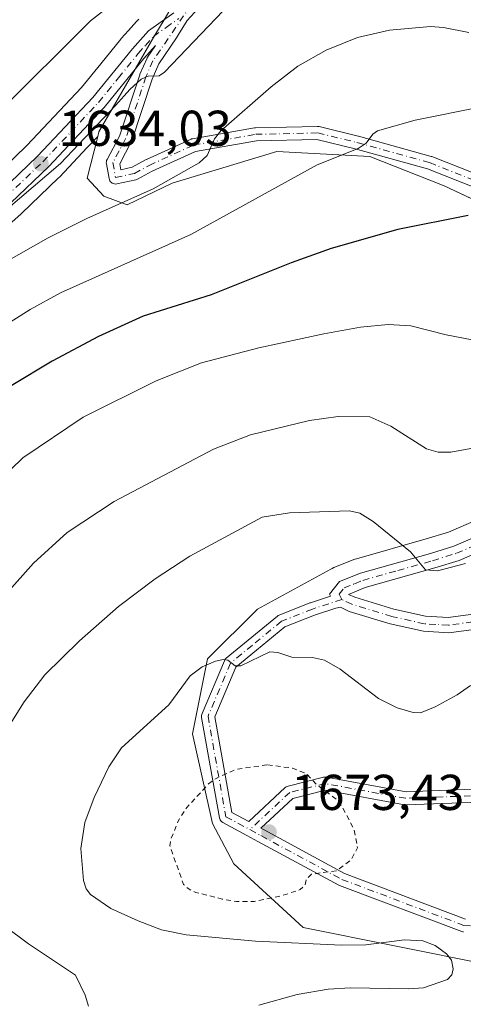
# Model space of a CAD drawing. Units: metres. Extents: x 678434 to 681903, y 4756188 to 4758603.
# Drawn here: x 679095 to 679184, y 4757936 to 4758131 of the extents above; entities that cross this region are included whole.
import ezdxf

# ---------------------------------------------------------------- set-up
doc = ezdxf.new("R2010")
doc.units = ezdxf.units.M
doc.header["$MEASUREMENT"] = 0
doc.linetypes.add('DGN Style 2', pattern=[1.6480167562047852, 0.988810053722871, -0.6592067024819142])
doc.linetypes.add('DGN Style 4', pattern=[2.6384748266838614, 1.318413404963828, -0.6592067024819142, 0.001648016756204785, -0.6592067024819142])
for name, color, linetype, lineweight in [('Camino Cxs', 7, 'Continuous', 0), ('Camino eje', 30, 'DGN Style 4', 13), ('Curva de nivel auxiliar', 30, 'DGN Style 2', 0), ('Curva de nivel maestra', 30, 'Continuous', 30), ('Curva de nivel normal', 30, 'Continuous', 0), ('Instalación recreativa', 7, 'Continuous', 0), ('Punto de cota en terreno', 7, 'Continuous', 0), ('Rótulo de punto de cota en terreno', 7, 'Continuous', 0)]:
    doc.layers.add(name, color=color, linetype=linetype, lineweight=lineweight)
doc.styles.add('Style-Arial', font='txt')

# ---------------------------------------------------------------- blocks, each defined once
blk = doc.blocks.new('5PATER')
at = {"layer": 'Punto de cota en terreno', "linetype": 'Continuous', "lineweight": 0}
h = blk.add_hatch(color=51, dxfattribs=at)
edge = h.paths.add_edge_path()
edge.add_ellipse((0, 0), major_axis=(-0.1095731443231308, -0.1110710700762829), ratio=0.9994222409660322, start_angle=0, end_angle=360)
blk = doc.blocks.new('*U13')
at = {"layer": 'Camino Cxs', "color": 7, "linetype": 'Continuous', "lineweight": 0}
for points in [[(679194.1300999997, 4758028.6501, 1664.433300000004), (679182.7901, 4758023.770099999, 1664.600999999995), (679177.9600999998, 4758022.270099999, 1664.824600000007), (679164.1201, 4758018.380100001, 1666.984100000001), (679160.8101000005, 4758017.020099999, 1667.465100000001), (679162.0201000003, 4758016.440099999, 1667.463000000003), (679169.8201000001, 4758014.0801, 1666.933799999999), (679176.1001000004, 4758012.6501, 1666.730500000005), (679180.6101000002, 4758012.4101, 1666.867599999998), (679209.8201000001, 4758016.300100001, 1669.364499999996)], [(679190.4971000003, 4757975.862299999, 1674.717900000004), (679172.1907000003, 4757975.174100001, 1672.360000000001), (679172.1416999997, 4757975.1733, 1672.357499999998), (679171.9123000001, 4757975.193499999, 1672.347500000004), (679156.1895000003, 4757978.0601, 1672.303799999994), (679149.7207000004, 4757976.455900001, 1672.760399999999), (679143.3618999999, 4757970.521700001, 1673.156099999993), (679143.9833000004, 4757970.1863, 1673.165900000007), (679160.0107000006, 4757961.5251, 1672.140299999999), (679184.0399000002, 4757952.466700001, 1671.475699999995)], [(679183.6630999995, 4757949.8871, 1670.985000000001), (679183.5317000002, 4757949.9035, 1670.977100000004), (679183.3060999997, 4757949.9647, 1670.969599999997), (679159.0115, 4757959.1231, 1671.9185), (679158.8519000001, 4757959.195900001, 1671.932100000005), (679142.7477000002, 4757967.898700001, 1673.261400000003), (679140.5343000004, 4757969.093699999, 1673.177299999996), (679135.7594999997, 4757971.6721, 1672.901199999993), (679135.7270999998, 4757971.690099999, 1672.898799999995), (679135.5415000003, 4757971.8201, 1672.883600000001), (679135.3812999995, 4757971.9803, 1672.868199999997), (679135.2512999997, 4757972.166099999, 1672.853000000003), (679135.1555000005, 4757972.371300001, 1672.838399999993), (679135.0972999996, 4757972.588500001, 1672.823699999994), (679131.5466999998, 4757992.566500001, 1670.916899999997), (679131.5273000002, 4757992.752699999, 1670.891799999998), (679131.5351, 4757992.939900001, 1670.869500000001), (679131.5695000002, 4757993.1237, 1670.850600000005), (679131.6299000002, 4757993.300899999, 1670.835300000006), (679136.0975000003, 4758003.8303, 1669.775899999993), (679136.1929000001, 4758004.0131, 1669.760800000004), (679136.3158999998, 4758004.178500001, 1669.748500000002), (679136.4637000002, 4758004.3225, 1669.739499999996), (679140.8198999995, 4758007.906099999, 1669.424400000004), (679146.6250999998, 4758012.6823, 1668.728000000003), (679146.8010999998, 4758012.804099999, 1668.6967), (679146.9738999996, 4758012.887700001, 1668.671900000001), (679153.1201, 4758015.313300001, 1668.126999999993), (679153.1527000006, 4758015.3257, 1668.124700000001), (679153.1958999997, 4758015.340500001, 1668.121799999994), (679157.2301000003, 4758016.649700001, 1667.817899999995), (679157.0201000003, 4758017.050100001, 1667.755499999999), (679158.9901000002, 4758019.550100001, 1667.340800000005), (679163.1601, 4758021.220100001, 1666.844299999997), (679177.1001000004, 4758025.1501, 1664.373500000002), (679181.7500999998, 4758026.590100001, 1664.069399999993), (679192.9101, 4758031.390100001, 1663.737899999993)], [(679210.0800999999, 4758013.300100001, 1669.957599999994), (679180.7301000003, 4758009.390100001, 1667.364199999996), (679175.6801000005, 4758009.670100001, 1667.227199999994), (679169.0601000005, 4758011.1801, 1667.462400000004), (679160.9301000005, 4758013.640100001, 1668.040599999993), (679159.1978000002, 4758014.466600001, 1668.047200000001), (679158.2437000005, 4758014.245300001, 1668.168399999995), (679154.0371000003, 4758012.879899999, 1668.464000000007), (679148.1189000001, 4758010.544299999, 1668.941900000005), (679142.4716999996, 4758005.8981, 1669.648499999996), (679138.3664999995, 4758002.5211, 1669.960399999996), (679134.1741000004, 4757992.640699999, 1671.079299999998), (679137.5472999997, 4757973.661499999, 1672.866899999994), (679140.9479, 4757971.825099999, 1673.066000000006), (679148.1935000002, 4757978.587099999, 1672.6541), (679148.3661000002, 4757978.7227, 1672.637100000007), (679148.5592999998, 4757978.8277, 1672.622099999993), (679148.7675000001, 4757978.8983, 1672.609500000006), (679155.8349000001, 4757980.650900001, 1672.119000000006), (679156.0142999999, 4757980.6823, 1672.103799999997), (679156.1963000001, 4757980.688300001, 1672.090500000006), (679156.3771000003, 4757980.6687, 1672.079400000003), (679172.2348999997, 4757977.7775, 1672.438399999999), (679190.5151000004, 4757978.4647, 1674.438399999999)]]:
    blk.add_polyline3d(points, dxfattribs=at)

msp = doc.modelspace()

# ---------------------------------------------------------------- linework, layer by layer
at = {"layer": 'Camino Cxs', "color": 7, "linetype": 'Continuous', "lineweight": 0}
for points in [[(679133.0401, 4758135.9801, 1633.429999999993), (679128.6747000003, 4758131.120999999, 1633.8128), (679126.9692000002, 4758128.3413, 1633.994900000005), (679126.5454000002, 4758127.649800001, 1634.071200000006), (679123.0137, 4758122.4835, 1634.582500000004), (679121.6838999996, 4758119.458699999, 1634.927599999996), (679117.6505000005, 4758107.1885, 1636.735700000005), (679117.6370999999, 4758107.149700001, 1636.740000000005), (679117.5620999997, 4758106.981500001, 1636.755999999994), (679115.2433000002, 4758102.644099999, 1637.349900000001), (679115.4587000003, 4758101.459100001, 1637.640899999999), (679117.7178999997, 4758101.943299999, 1637.675300000003), (679120.5027000001, 4758103.462300001, 1637.791299999997), (679120.5872999999, 4758103.5043, 1637.797500000001), (679129.4385000003, 4758107.527899999, 1638.898400000006), (679129.5318999998, 4758107.5659, 1638.909499999994), (679129.7522999998, 4758107.6249, 1638.941600000006), (679142.0919000005, 4758109.7709, 1640.801000000007), (679142.2865000004, 4758109.7897, 1640.831900000005), (679154.6249000002, 4758110.0579, 1642.842199999999), (679154.7927000001, 4758110.0507, 1642.869500000001), (679154.9581000004, 4758110.022100001, 1642.899900000004), (679162.7364999996, 4758108.144500001, 1644.362200000003), (679162.7795000002, 4758108.133300001, 1644.370200000005), (679177.2635000005, 4758104.1099, 1646.689400000003), (679177.3602999998, 4758104.0789, 1646.703500000003), (679177.3942999998, 4758104.0659, 1646.708899999998), (679191.6102999998, 4758098.433300001, 1648.303499999995)], [(679133.0401, 4758135.9801, 1633.429999999993), (679128.6747000003, 4758131.120999999, 1633.8128), (679126.9692000002, 4758128.3413, 1633.994900000005), (679126.5454000002, 4758127.649800001, 1634.071200000006), (679123.0137, 4758122.4835, 1634.582500000004), (679121.6838999996, 4758119.458699999, 1634.927599999996), (679117.6505000005, 4758107.1885, 1636.735700000005), (679117.6370999999, 4758107.149700001, 1636.740000000005), (679117.5620999997, 4758106.981500001, 1636.755999999994), (679115.2433000002, 4758102.644099999, 1637.349900000001), (679115.4587000003, 4758101.459100001, 1637.640899999999), (679117.7178999997, 4758101.943299999, 1637.675300000003), (679120.5027000001, 4758103.462300001, 1637.791299999997), (679120.5872999999, 4758103.5043, 1637.797500000001), (679129.4385000003, 4758107.527899999, 1638.898400000006), (679129.5318999998, 4758107.5659, 1638.909499999994), (679129.7522999998, 4758107.6249, 1638.941600000006), (679142.0919000005, 4758109.7709, 1640.801000000007), (679142.2865000004, 4758109.7897, 1640.831900000005), (679154.6249000002, 4758110.0579, 1642.842199999999), (679154.7927000001, 4758110.0507, 1642.869500000001), (679154.9581000004, 4758110.022100001, 1642.899900000004), (679162.7364999996, 4758108.144500001, 1644.362200000003), (679162.7795000002, 4758108.133300001, 1644.370200000005), (679177.2635000005, 4758104.1099, 1646.689400000003), (679177.3602999998, 4758104.0789, 1646.703500000003), (679177.3942999998, 4758104.0659, 1646.708899999998), (679191.6102999998, 4758098.433300001, 1648.303499999995)], [(679091.5701000001, 4758097.110099999, 1633.842799999999), (679098.9200999998, 4758104.130100001, 1633.622799999997), (679109.9200999998, 4758115.8301, 1633.489799999996), (679117.7901, 4758125.5101, 1633.315799999997), (679120.9600999998, 4758129.100099999, 1633.146999999997), (679126.0000999998, 4758132.630100001, 1633.189899999998)], [(679091.5701000001, 4758097.110099999, 1633.842799999999), (679098.9200999998, 4758104.130100001, 1633.622799999997), (679109.9200999998, 4758115.8301, 1633.489799999996), (679117.7901, 4758125.5101, 1633.315799999997), (679120.9600999998, 4758129.100099999, 1633.146999999997), (679126.0000999998, 4758132.630100001, 1633.189899999998)], [(679190.5425000006, 4758096.059699999, 1648.747000000003), (679176.5009000005, 4758101.623299999, 1647.1685), (679162.1048999998, 4758105.622300001, 1644.874299999996), (679154.5122999996, 4758107.4551, 1643.249100000001), (679142.4408999998, 4758107.192700001, 1641.303700000004), (679130.3630999997, 4758105.0921, 1639.509999999995), (679121.7061000002, 4758101.157099999, 1638.577799999999), (679118.7972999997, 4758099.5703, 1638.535999999993), (679118.6193000004, 4758099.489900001, 1638.524099999995), (679118.4471000005, 4758099.440500001, 1638.504000000001), (679114.6920999996, 4758098.635700001, 1638.249700000001), (679114.6454999996, 4758098.626700001, 1638.247099999993), (679114.4197000006, 4758098.606899999, 1638.228799999997), (679114.1941000001, 4758098.626700001, 1638.201499999996), (679113.9751000004, 4758098.685500001, 1638.166200000007), (679113.7697000002, 4758098.781099999, 1638.124500000006), (679113.5840999996, 4758098.9111, 1638.077699999995), (679113.4238999998, 4758099.0713, 1638.027499999997), (679113.2938999999, 4758099.257099999, 1637.975200000001), (679113.1980999997, 4758099.462300001, 1637.922600000006), (679113.1407000005, 4758099.6743, 1637.872399999993), (679112.6035000002, 4758102.6283, 1637.217300000004), (679112.5831000004, 4758102.8441, 1637.169399999999), (679112.5991000002, 4758103.060500001, 1637.123300000007), (679112.6508999999, 4758103.2711, 1637.080700000006), (679112.7367000004, 4758103.4703, 1637.042700000005), (679115.2159000002, 4758108.1075, 1636.286099999998), (679119.2335000001, 4758120.3303, 1634.421000000002), (679119.2468999998, 4758120.369100001, 1634.415900000007), (679119.2785, 4758120.447699999, 1634.406099999993), (679120.6823000005, 4758123.640699999, 1634.064100000003), (679120.7465000004, 4758123.767300001, 1634.055200000003), (679120.7991000004, 4758123.851100001, 1634.050900000002), (679122.3864000002, 4758126.172900001, 1633.978700000007), (679120.0701000001, 4758123.5701, 1633.982799999998), (679112.1801000005, 4758113.850099999, 1634.3174), (679101.0601000005, 4758102.0101, 1634.567200000005), (679093.5900999998, 4758094.880100001, 1635.112399999998)], [(679190.5425000006, 4758096.059699999, 1648.747000000003), (679176.5009000005, 4758101.623299999, 1647.1685), (679162.1048999998, 4758105.622300001, 1644.874299999996), (679154.5122999996, 4758107.4551, 1643.249100000001), (679142.4408999998, 4758107.192700001, 1641.303700000004), (679130.3630999997, 4758105.0921, 1639.509999999995), (679121.7061000002, 4758101.157099999, 1638.577799999999), (679118.7972999997, 4758099.5703, 1638.535999999993), (679118.6193000004, 4758099.489900001, 1638.524099999995), (679118.4471000005, 4758099.440500001, 1638.504000000001), (679114.6920999996, 4758098.635700001, 1638.249700000001), (679114.6454999996, 4758098.626700001, 1638.247099999993), (679114.4197000006, 4758098.606899999, 1638.228799999997), (679114.1941000001, 4758098.626700001, 1638.201499999996), (679113.9751000004, 4758098.685500001, 1638.166200000007), (679113.7697000002, 4758098.781099999, 1638.124500000006), (679113.5840999996, 4758098.9111, 1638.077699999995), (679113.4238999998, 4758099.0713, 1638.027499999997), (679113.2938999999, 4758099.257099999, 1637.975200000001), (679113.1980999997, 4758099.462300001, 1637.922600000006), (679113.1407000005, 4758099.6743, 1637.872399999993), (679112.6035000002, 4758102.6283, 1637.217300000004), (679112.5831000004, 4758102.8441, 1637.169399999999), (679112.5991000002, 4758103.060500001, 1637.123300000007), (679112.6508999999, 4758103.2711, 1637.080700000006), (679112.7367000004, 4758103.4703, 1637.042700000005), (679115.2159000002, 4758108.1075, 1636.286099999998), (679119.2335000001, 4758120.3303, 1634.421000000002), (679119.2468999998, 4758120.369100001, 1634.415900000007), (679119.2785, 4758120.447699999, 1634.406099999993), (679120.6823000005, 4758123.640699999, 1634.064100000003), (679120.7465000004, 4758123.767300001, 1634.055200000003), (679120.7991000004, 4758123.851100001, 1634.050900000002), (679122.3864000002, 4758126.172900001, 1633.978700000007), (679120.0701000001, 4758123.5701, 1633.982799999998), (679112.1801000005, 4758113.850099999, 1634.3174), (679101.0601000005, 4758102.0101, 1634.567200000005), (679093.5900999998, 4758094.880100001, 1635.112399999998)], [(679183.6630999995, 4757949.8871, 1670.985000000001), (679183.5317000002, 4757949.9035, 1670.977100000004), (679183.3060999997, 4757949.9647, 1670.969599999997), (679159.0115, 4757959.1231, 1671.9185), (679158.8519000001, 4757959.195900001, 1671.932100000005), (679142.7477000002, 4757967.898700001, 1673.261400000003), (679140.5343000004, 4757969.093699999, 1673.177299999996), (679135.7594999997, 4757971.6721, 1672.901199999993), (679135.7270999998, 4757971.690099999, 1672.898799999995), (679135.5415000003, 4757971.8201, 1672.883600000001), (679135.3812999995, 4757971.9803, 1672.868199999997), (679135.2512999997, 4757972.166099999, 1672.853000000003), (679135.1555000005, 4757972.371300001, 1672.838399999993), (679135.0972999996, 4757972.588500001, 1672.823699999994), (679131.5466999998, 4757992.566500001, 1670.916899999997), (679131.5273000002, 4757992.752699999, 1670.891799999998), (679131.5351, 4757992.939900001, 1670.869500000001), (679131.5695000002, 4757993.1237, 1670.850600000005), (679131.6299000002, 4757993.300899999, 1670.835300000006), (679136.0975000003, 4758003.8303, 1669.775899999993), (679136.1929000001, 4758004.0131, 1669.760800000004), (679136.3158999998, 4758004.178500001, 1669.748500000002), (679136.4637000002, 4758004.3225, 1669.739499999996), (679140.8198999995, 4758007.906099999, 1669.424400000004), (679146.6250999998, 4758012.6823, 1668.728000000003), (679146.8010999998, 4758012.804099999, 1668.6967), (679146.9738999996, 4758012.887700001, 1668.671900000001), (679153.1201, 4758015.313300001, 1668.126999999993), (679153.1527000006, 4758015.3257, 1668.124700000001), (679153.1958999997, 4758015.340500001, 1668.121799999994), (679157.2301000003, 4758016.649700001, 1667.817899999995), (679157.0201000003, 4758017.050100001, 1667.755499999999), (679158.9901000002, 4758019.550100001, 1667.340800000005), (679163.1601, 4758021.220100001, 1666.844299999997), (679177.1001000004, 4758025.1501, 1664.373500000002), (679181.7500999998, 4758026.590100001, 1664.069399999993), (679192.9101, 4758031.390100001, 1663.737899999993)], [(679194.1300999997, 4758028.6501, 1664.433300000004), (679182.7901, 4758023.770099999, 1664.600999999995), (679177.9600999998, 4758022.270099999, 1664.824600000007), (679164.1201, 4758018.380100001, 1666.984100000001), (679160.8101000005, 4758017.020099999, 1667.465100000001), (679162.0201000003, 4758016.440099999, 1667.463000000003), (679169.8201000001, 4758014.0801, 1666.933799999999), (679176.1001000004, 4758012.6501, 1666.730500000005), (679180.6101000002, 4758012.4101, 1666.867599999998), (679209.8201000001, 4758016.300100001, 1669.364499999996)], [(679210.0800999999, 4758013.300100001, 1669.957599999994), (679180.7301000003, 4758009.390100001, 1667.364199999996), (679175.6801000005, 4758009.670100001, 1667.227199999994), (679169.0601000005, 4758011.1801, 1667.462400000004), (679160.9301000005, 4758013.640100001, 1668.040599999993), (679159.1978000002, 4758014.466600001, 1668.047200000001), (679158.2437000005, 4758014.245300001, 1668.168399999995), (679154.0371000003, 4758012.879899999, 1668.464000000007), (679148.1189000001, 4758010.544299999, 1668.941900000005), (679142.4716999996, 4758005.8981, 1669.648499999996), (679138.3664999995, 4758002.5211, 1669.960399999996), (679134.1741000004, 4757992.640699999, 1671.079299999998), (679137.5472999997, 4757973.661499999, 1672.866899999994)], [(679137.5472999997, 4757973.661499999, 1672.866899999994), (679140.9479, 4757971.825099999, 1673.066000000006), (679148.1935000002, 4757978.587099999, 1672.6541), (679148.3661000002, 4757978.7227, 1672.637100000007), (679148.5592999998, 4757978.8277, 1672.622099999993), (679148.7675000001, 4757978.8983, 1672.609500000006), (679155.8349000001, 4757980.650900001, 1672.119000000006), (679156.0142999999, 4757980.6823, 1672.103799999997), (679156.1963000001, 4757980.688300001, 1672.090500000006), (679156.3771000003, 4757980.6687, 1672.079400000003), (679172.2348999997, 4757977.7775, 1672.438399999999), (679190.5151000004, 4757978.4647, 1674.438399999999)], [(679190.4971000003, 4757975.862299999, 1674.717900000004), (679172.1907000003, 4757975.174100001, 1672.360000000001), (679172.1416999997, 4757975.1733, 1672.357499999998), (679171.9123000001, 4757975.193499999, 1672.347500000004), (679156.1895000003, 4757978.0601, 1672.303799999994), (679149.7207000004, 4757976.455900001, 1672.760399999999), (679143.3618999999, 4757970.521700001, 1673.156099999993), (679143.9833000004, 4757970.1863, 1673.165900000007), (679160.0107000006, 4757961.5251, 1672.140299999999), (679184.0399000002, 4757952.466700001, 1671.475699999995)]]:
    msp.add_polyline3d(points, dxfattribs=at)
at = {"layer": 'Camino eje', "color": 30, "linetype": 'DGN Style 4', "lineweight": 13}
for points in [[(679129.5201000003, 4758134.3051, 1633.2981), (679121.8722999999, 4758123.1173, 1634.315300000002), (679120.4685000004, 4758119.9243, 1634.670299999998), (679116.4155000001, 4758107.5943, 1636.530100000004), (679113.8831000002, 4758102.8573, 1637.236399999995), (679114.4197000006, 4758099.9069, 1637.930699999997), (679118.1747000003, 4758100.7115, 1638.093800000003), (679121.1250999998, 4758102.320900001, 1638.099199999997), (679129.9765, 4758106.3443, 1639.211299999995), (679142.3147, 4758108.4901, 1641.047999999995), (679154.6530999999, 4758108.758300001, 1643.055999999997), (679162.4315, 4758106.880700001, 1644.597500000004), (679176.9155000001, 4758102.8573, 1646.915999999997), (679191.1312999995, 4758097.2247, 1648.509900000005), (679199.7144999999, 4758091.860300001, 1648.878800000006), (679211.5163000004, 4758083.277100001, 1649.213199999998), (679217.4171000002, 4758078.449100001, 1649.6394), (679225.1955000004, 4758069.865900001, 1651.428), (679233.7786999998, 4758063.965100001, 1653.659), (679238.8749000002, 4758060.4781, 1655.373500000002), (679247.4581000004, 4758058.3323, 1657.645699999994), (679254.6101000002, 4758057.9901, 1658.945900000006)], [(679092.5800999999, 4758095.995100001, 1634.486799999999), (679099.9901000002, 4758103.0701, 1634.076499999996), (679105.4901000002, 4758108.920100001, 1633.929499999998), (679111.0500999996, 4758114.840100001, 1633.887900000002), (679114.9951, 4758119.700099999, 1633.770900000003), (679118.9301000005, 4758124.540100001, 1633.657300000006), (679120.3850999996, 4758126.175100001, 1633.641300000003), (679121.9700999996, 4758127.970100001, 1633.618700000006), (679124.4901000002, 4758129.735099999, 1633.534799999994), (679127.0000999998, 4758131.5001, 1633.513999999996)], [(679209.9501, 4758014.800100001, 1669.660000000004), (679180.6700999998, 4758010.9001, 1667.1158), (679178.1451000003, 4758011.040100001, 1666.974000000002), (679175.8901000004, 4758011.1601, 1666.978499999997), (679169.4401000004, 4758012.630100001, 1667.182000000001), (679161.4751000004, 4758015.040100001, 1667.751199999999), (679159.4550999999, 4758016.005100001, 1667.756599999993), (679158.9151, 4758017.0351, 1667.622399999993), (679159.9001000002, 4758018.2851, 1667.386700000003), (679161.9851000002, 4758019.120100001, 1667.147400000002), (679163.6401000004, 4758019.800100001, 1666.908500000005), (679170.6101000002, 4758021.765100001, 1665.688599999994), (679177.5301000001, 4758023.710100001, 1664.569199999998), (679182.2701000003, 4758025.1801, 1664.322400000005), (679193.5201000003, 4758030.020099999, 1664.072199999995)], [(679159.4550999999, 4758016.005100001, 1667.756599999993), (679153.5972999996, 4758014.103900001, 1668.289399999994), (679147.4511000002, 4758011.678300001, 1668.811300000001), (679141.6457000002, 4758006.902100001, 1669.527499999997), (679137.2943000002, 4758003.3225, 1669.860199999996), (679132.8267000001, 4757992.793099999, 1671.006699999998), (679136.3771000003, 4757972.8159, 1672.867899999997), (679141.1518999999, 4757970.237500001, 1673.140100000004)], [(679141.1518999999, 4757970.237500001, 1673.140100000004), (679143.3655000003, 4757969.042300001, 1673.2117), (679159.4698999999, 4757960.339500001, 1672.033800000005), (679183.7575000003, 4757951.183700001, 1671.2261), (679225.1333, 4757948.1647, 1674.219500000007), (679283.6964999996, 4757954.974500001, 1677.328099999999), (679327.1564999997, 4757959.345100001, 1675.753500000006), (679392.2717000004, 4757971.5615, 1679.833799999993), (679408.9703000003, 4757976.9495, 1680.861600000004), (679418.6199000003, 4757980.0635, 1681.655499999993), (679431.3202999998, 4757980.2687, 1682.831600000005)], [(679253.5500999996, 4757977.1601, 1675.533299999996), (679243.4933000002, 4757977.350500001, 1675.131399999998), (679233.5614999998, 4757977.289100001, 1674.933499999999), (679225.7527000001, 4757977.2411, 1675.159499999994), (679213.0623000005, 4757973.9977, 1676.137600000002), (679190.5639000004, 4757977.1657, 1674.589300000007), (679172.1416999997, 4757976.473099999, 1672.430699999997), (679156.1476999996, 4757979.3891, 1672.199099999998), (679149.0802999996, 4757977.636499999, 1672.704899999997), (679141.1518999999, 4757970.237500001, 1673.140100000004)]]:
    msp.add_polyline3d(points, dxfattribs=at)
at = {"layer": 'Curva de nivel auxiliar', "color": 30, "linetype": 'DGN Style 2', "lineweight": 0, "elevation": 1672.5, "flags": 128}
msp.add_lwpolyline([(679144.5499999998, 4757983.109999999), (679138.4800000006, 4757982.26), (679134.4500000002, 4757980.430000001), (679132.9400000004, 4757979.33), (679128.5800000001, 4757974.640000001), (679127.0700000003, 4757972.32), (679125.4400000004, 4757968.350000001), (679125.2400000002, 4757967.01), (679127.9600000001, 4757959.350000001), (679129.04, 4757958.380000001), (679130.4299999997, 4757957.77), (679135.6399999997, 4757956.439999999), (679138.4900000002, 4757955.930000001), (679142.0099999999, 4757955.960000001), (679147.5700000003, 4757957.109999999), (679151.1699999999, 4757958.32), (679152.1100000005, 4757959.16), (679152.3899999997, 4757960.359999999), (679153.4299999997, 4757961.380000001), (679158.4900000002, 4757962.09), (679161.2199999997, 4757964.17), (679162.5800000001, 4757966.630000001), (679161.8799999999, 4757970.33), (679158.9199999999, 4757975.859999999), (679154.3499999996, 4757979.24), (679152.4500000002, 4757981.350000001), (679149.6600000003, 4757982.470000001), (679144.5499999998, 4757983.109999999)], dxfattribs=at)
at = {"layer": 'Curva de nivel maestra', "color": 30, "linetype": 'Continuous', "lineweight": 30, "elevation": 1650, "flags": 128}
msp.add_lwpolyline([(679184.6100000005, 4758092.380100001), (679170.6100000005, 4758089.590100001), (679157.3300000001, 4758085.8201), (679149.3499999996, 4758082.970100001), (679133.4400000004, 4758076.590100001), (679119.9100000003, 4758072.350099999), (679111.0099999999, 4758068.3201), (679101.8300000001, 4758063.390100001), (679093.6600000003, 4758058.460100001)], dxfattribs=at)
at = {"layer": 'Curva de nivel normal', "color": 30, "linetype": 'Continuous', "lineweight": 0, "flags": 128}
for points, elevation in [([(679129.4299999997, 4758146.640000001), (679109.4199999999, 4758131.08), (679091.0999999996, 4758112.9)], 1630), ([(679137.2699999996, 4758134.539999999), (679124.1900000004, 4758120.880000001), (679123.0999999996, 4758120.15), (679120.9299999997, 4758120.029999999), (679119.5499999998, 4758119.430000001), (679117.2699999996, 4758117.42), (679114.4100000003, 4758114.24), (679103.4400000004, 4758102.699999999), (679089.7699999996, 4758091.060000001)], 1635), ([(679184.7400000002, 4758128.75), (679179.6900000004, 4758129.75), (679177.1200000001, 4758129.9), (679168.9699999997, 4758129.189999999), (679162.5899999999, 4758127.76), (679156.3499999996, 4758125.199999999), (679150.7300000006, 4758122.02), (679145.3899999997, 4758117.949999999), (679135.3899999997, 4758109.199999999), (679134.1200000001, 4758107.619999999), (679132.6399999997, 4758104.279999999), (679131.0499999998, 4758102.789999999), (679121.9400000004, 4758097.66), (679108.6799999997, 4758091.74), (679101.0300000003, 4758087.890000001), (679092.2599999999, 4758082.960000001)], 1640), ([(679186.9199999999, 4758113.890000001), (679174.0199999996, 4758111.289999999), (679166.5499999998, 4758109.16), (679165.6399999997, 4758108.539999999), (679164.2999999998, 4758106.76), (679162.7100000001, 4758105.67), (679154.5599999997, 4758102.42), (679129.3899999997, 4758088.58), (679103.4500000002, 4758076.980000001), (679097.4600000001, 4758073.689999999), (679084.8799999999, 4758065.76)], 1645), ([(679200.9299999997, 4758064.640000001), (679180.2400000002, 4758068.600000001), (679173.2000000002, 4758070.4), (679168.7100000001, 4758070.67), (679163.2000000002, 4758070.130000001), (679155.8499999996, 4758068.810000001), (679142.9299999997, 4758066.039999999), (679131.54, 4758063.07), (679122.4900000002, 4758059.49), (679107.9800000006, 4758052.27), (679095.9699999997, 4758044.140000001), (679091.0300000003, 4758039.480000001)], 1655), ([(679192.75, 4758047.42), (679181.1299999999, 4758045.27), (679178.6299999999, 4758045.300000001), (679176.3099999997, 4758045.930000001), (679169.2300000006, 4758050.460000001), (679165.0199999996, 4758052.300000001), (679158.7000000002, 4758052.4), (679153.04, 4758051.600000001), (679141.29, 4758048.720000001), (679133.9400000004, 4758045.890000001), (679114.1399999997, 4758035.51), (679104.7999999998, 4758029.33), (679098.0899999999, 4758023.220000001), (679087.3099999997, 4758011.16)], 1660), ([(679184.0599999997, 4758023.130000001), (679178.5099999999, 4758021.680000001), (679176.0800000001, 4758021.92), (679173.0899999999, 4758025.460000001), (679165.7199999997, 4758031.480000001), (679163.0199999996, 4758033.180000001), (679160.9500000002, 4758033.65), (679149.0199999996, 4758033.25), (679143.5800000001, 4758032.4), (679129.1799999997, 4758024.619999999), (679122.3300000001, 4758020.09), (679115, 4758014.58), (679107.2800000003, 4758007.75), (679100.3200000003, 4758001.050000001), (679096.25, 4757995.640000001), (679089.2599999999, 4757984.680000001)], 1665), ([(679142.9100000003, 4757935.359999999), (679150.5899999999, 4757937.449999999), (679156.75, 4757938.5), (679161.1600000003, 4757938.800000001), (679172.7999999998, 4757938.560000001), (679175.7000000002, 4757938.810000001), (679180.4800000006, 4757940.449999999), (679181.3499999996, 4757941.359999999), (679181.6299999999, 4757942.529999999), (679181.2599999999, 4757944.279999999), (679180.2800000003, 4757945.550000001), (679178.0499999998, 4757947.210000001), (679175.5499999998, 4757948.140000001), (679171.9299999997, 4757948.350000001), (679164.2300000006, 4757947.34), (679159.4800000006, 4757947.24), (679142.2699999996, 4757948.060000001), (679128.4900000002, 4757949.34), (679123.5499999998, 4757950.33), (679118.9100000003, 4757952.09), (679113.5099999999, 4757954.560000001), (679109.4600000001, 4757957.350000001), (679108.5899999999, 4757958.449999999), (679108.0300000003, 4757960.15), (679107.5, 4757966.5), (679108.3099999997, 4757971.66), (679110.1399999997, 4757976.630000001), (679113.0899999999, 4757982.730000001), (679115.5899999999, 4757986.49), (679125.0199999996, 4757995.060000001), (679129.29, 4758000.82), (679131.6799999997, 4758002.640000001), (679134.29, 4758003.76), (679135.8799999999, 4758004.08), (679136.7400000002, 4758003.91), (679138.2000000002, 4758002.82), (679139.3300000001, 4758002.83), (679145.1600000003, 4758005.560000001), (679146.6900000004, 4758005.439999999), (679149.5099999999, 4758004.52), (679153.6500000004, 4758004.480000001), (679156, 4758003.960000001), (679159.1200000001, 4758002.15), (679166.7400000002, 4757996.310000001), (679170.4699999997, 4757994.449999999), (679173.6299999999, 4757993.52), (679175.1100000005, 4757993.430000001), (679178.0199999996, 4757994.65), (679182.4400000004, 4757997.07), (679185.0300000003, 4757998.869999999)], 1670), ([(679092.4199999999, 4757951.050000001), (679097.1299999999, 4757947.5), (679106.4500000002, 4757941.300000001), (679108.4000000004, 4757937.310000001), (679109.04, 4757935.140000001)], 1665)]:
    msp.add_lwpolyline(points, dxfattribs=dict(at, elevation=elevation))
at = {"layer": 'Instalación recreativa', "color": 7, "linetype": 'Continuous', "lineweight": 0, "extrusion": (0.06053276320936556, 0.1039451151153203, 0.9927392394893545), "elevation": 537315.0960925624, "flags": 128}
msp.add_lwpolyline([(1807613.508891491, -4420952.316305257), (1807613.508891491, -4420955.933507496)], dxfattribs=at)
at = {"layer": 'Instalación recreativa', "color": 7, "linetype": 'Continuous', "lineweight": 0, "extrusion": (0.02986852745573168, 0.0512891364001219, 0.9982370938584461), "elevation": 265955.4160755464, "flags": 128}
msp.add_lwpolyline([(1807622.476509138, -4445525.038073447), (1807622.476509138, -4445532.835570989)], dxfattribs=at)
at = {"layer": 'Instalación recreativa', "color": 7, "linetype": 'Continuous', "lineweight": 0, "extrusion": (-0.2759994311027155, 0.2518454062296339, 0.9275765226610729), "elevation": 1012390.496443818, "flags": 128}
msp.add_lwpolyline([(-3972521.544480472, -2508968.875910758), (-3972522.393184705, -2508969.36944287), (-3972536.462183794, -2508972.639226937)], dxfattribs=at)
at = {"layer": 'Instalación recreativa', "color": 7, "linetype": 'Continuous', "lineweight": 0}
for points in [[(679129.8546000002, 4758141.205700001, 1631.649099999995), (679124.0756000001, 4758131.282199999, 1633.193599999999), (679122.2685000002, 4758128.179099999, 1633.628700000001), (679118.3514, 4758121.4528, 1634.091499999995), (679111.1086999997, 4758109.015799999, 1635.313200000004), (679110.8748000005, 4758108.0803, 1635.497600000002), (679108.7693999996, 4758105.8386, 1635.445000000007), (679103.2686000002, 4758099.987700001, 1635.739799999996), (679103.0976999998, 4758099.815400001, 1635.759300000005), (679095.6876999997, 4758092.7404, 1636.486900000004), (679095.5505999997, 4758092.614900001, 1636.489799999996), (679088.6215000004, 4758086.525599999, 1637.050300000003)], [(679205.0669999998, 4758086.410800001, 1649.210800000001), (679179.8141000001, 4758098.248199999, 1648.124800000005), (679177.2844000002, 4758099.241000001, 1647.797699999996), (679165.0176999997, 4758104.0548, 1645.594299999997), (679146.4967999998, 4758105.047, 1642.566699999996), (679125.6607999997, 4758098.7632, 1640.286999999997), (679116.7311000006, 4758094.4637, 1640.110100000006), (679112.1028000005, 4758096.207000001, 1638.714200000002), (679108.7936000006, 4758099.7553, 1637.058999999994), (679110.8748000005, 4758108.0803, 1635.497600000002), (679111.1086999997, 4758109.015799999, 1635.313200000004), (679118.3514, 4758121.4528, 1634.091499999995), (679122.2685000002, 4758128.179099999, 1633.628700000001), (679124.0756000001, 4758131.282199999, 1633.193599999999), (679129.8546000002, 4758141.205700001, 1631.649099999995)], [(679089.5398000004, 4758099.313999999, 1632.465800000005), (679096.7947000006, 4758106.241000001, 1632.631800000003), (679102.2107999995, 4758112.001599999, 1632.735799999995), (679107.6586999996, 4758117.802300001, 1632.762799999997), (679111.5023999996, 4758122.537500001, 1632.584700000007), (679115.4606999997, 4758127.4057, 1632.378599999996), (679115.5685000002, 4758127.5317, 1632.379499999996), (679117.0176999997, 4758129.1602, 1632.264100000001), (679118.5969000002, 4758130.9486, 1632.089600000007), (679119.0776000004, 4758131.417300001, 1632.075100000002)], [(679089.5398000004, 4758099.313999999, 1632.465800000005), (679096.7947000006, 4758106.241000001, 1632.631800000003), (679102.2107999995, 4758112.001599999, 1632.735799999995), (679107.6586999996, 4758117.802300001, 1632.762799999997), (679111.5023999996, 4758122.537500001, 1632.584700000007), (679115.4606999997, 4758127.4057, 1632.378599999996), (679115.5685000002, 4758127.5317, 1632.379499999996), (679117.0176999997, 4758129.1602, 1632.264100000001), (679118.5969000002, 4758130.9486, 1632.089600000007), (679119.0776000004, 4758131.417300001, 1632.075100000002)], [(679110.8748000005, 4758108.0803, 1635.497600000002), (679108.7693999996, 4758105.8386, 1635.445000000007), (679103.2686000002, 4758099.987700001, 1635.739799999996), (679103.0976999998, 4758099.815400001, 1635.759300000005), (679095.6876999997, 4758092.7404, 1636.486900000004), (679095.5505999997, 4758092.614900001, 1636.489799999996), (679088.6215000004, 4758086.525599999, 1637.050300000003)], [(679204.8712999999, 4758086.502499999, 1649.209799999997), (679179.8141000001, 4758098.248199999, 1648.124800000005), (679177.2844000002, 4758099.241000001, 1647.797699999996), (679165.0176999997, 4758104.0548, 1645.594299999997), (679146.4967999998, 4758105.047, 1642.566699999996), (679125.6607999997, 4758098.7632, 1640.286999999997), (679116.7311000006, 4758094.4637, 1640.110100000006), (679112.1028000005, 4758096.207000001, 1638.714200000002), (679108.7936000006, 4758099.7553, 1637.058999999994), (679110.8748000005, 4758108.0803, 1635.497600000002)], [(679188.7950999998, 4757943.350299999, 1670.890799999994), (679151.7533999998, 4757950.7587, 1670.736300000004), (679137.9950000001, 4757963.458699999, 1673.203099999999), (679133.7372000003, 4757971.438800001, 1672.817299999995), (679129.7685000002, 4757989.2982, 1671.071899999995), (679132.7450000001, 4758004.181, 1669.626499999998), (679142.6668999996, 4758014.1029, 1668.734700000001), (679157.2681999998, 4758022.006800001, 1667.2111), (679157.5619999999, 4758022.1884, 1667.187000000006), (679157.8748000005, 4758022.335100001, 1667.151599999997), (679162.0448000003, 4758024.005100001, 1666.575700000001), (679162.1339999996, 4758024.039200001, 1666.563599999994), (679162.3460999997, 4758024.1075, 1666.537400000001), (679176.2492000004, 4758028.0272, 1663.974199999997), (679180.7107999995, 4758029.4088, 1663.514299999996), (679191.6879000004, 4758034.130100001, 1663.036500000002)], [(679188.7950999998, 4757943.350299999, 1670.890799999994), (679151.7533999998, 4757950.7587, 1670.736300000004), (679137.9950000001, 4757963.458699999, 1673.203099999999), (679133.7372000003, 4757971.438800001, 1672.817299999995), (679129.7685000002, 4757989.2982, 1671.071899999995), (679132.7450000001, 4758004.181, 1669.626499999998), (679142.6668999996, 4758014.1029, 1668.734700000001), (679157.2681999998, 4758022.006800001, 1667.2111), (679157.5620999997, 4758022.1884, 1667.187000000006), (679157.8748000005, 4758022.335100001, 1667.151599999997), (679162.0448000003, 4758024.005100001, 1666.575700000001), (679162.1339999996, 4758024.039200001, 1666.563599999994), (679162.3460999997, 4758024.1075, 1666.537400000001), (679176.2492000004, 4758028.0272, 1663.974199999997), (679180.7107999995, 4758029.4088, 1663.514299999996), (679191.6879000004, 4758034.130100001, 1663.036500000002)]]:
    msp.add_polyline3d(points, dxfattribs=at)

# ---------------------------------------------------------------- block references
at = {"layer": 'Camino Cxs', "color": 7, "linetype": 'Continuous', "lineweight": 0}
msp.add_blockref('*U13', (0, 0), dxfattribs=at)
at = {"layer": 'Punto de cota en terreno', "color": 7, "linetype": 'Continuous', "lineweight": 0, "xscale": 10, "yscale": 10, "zscale": 10}
for p in [(679099.5599999997, 4758102.66, 1634.029999999999), (679144.9699999997, 4757969.74, 1673.429999999993)]:
    msp.add_blockref('5PATER', p, dxfattribs=at)

# ---------------------------------------------------------------- texts
at = {"layer": 'Rótulo de punto de cota en terreno', "color": 7, "linetype": 'Continuous', "lineweight": 0, "style": 'Style-Arial'}
for s, p in [('1634,03', (679103.0878, 4758106.187799999)), ('1673,43', (679149.3797000004, 4757974.149700001))]:
    msp.add_text(s, height=7.000000000000002, dxfattribs=at).set_placement(p)

doc.saveas('drawing.dxf')
